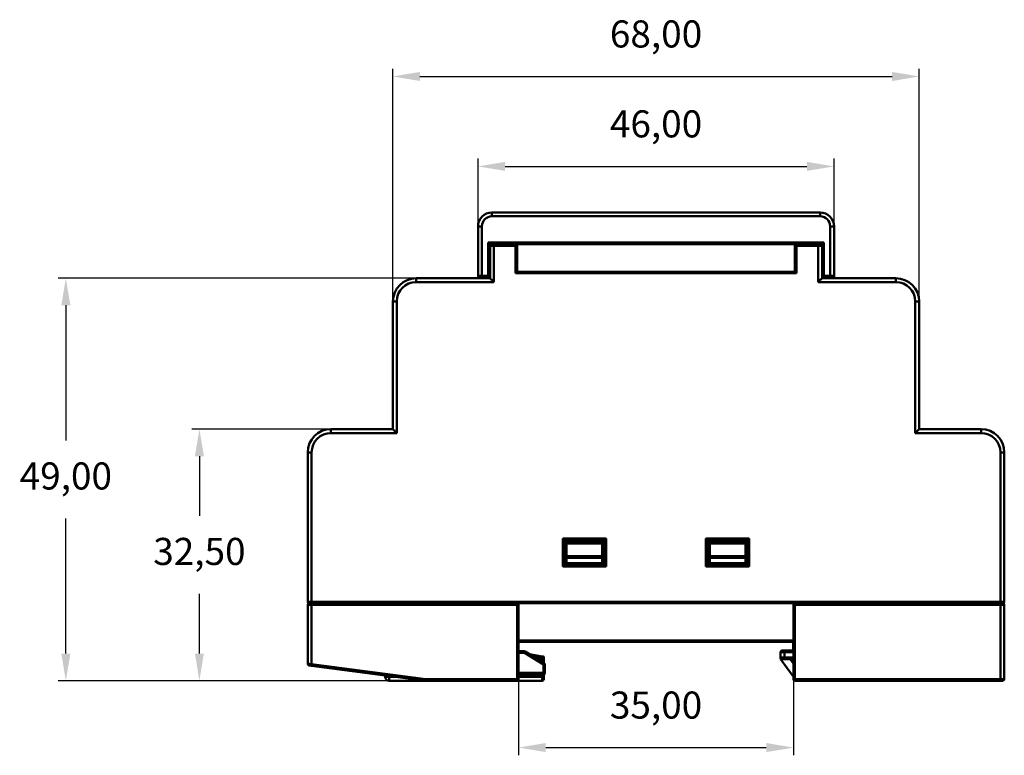
# Model space of a CAD drawing. Units: millimetres. Extents: x 81 to 329, y 43 to 255.
# Drawn here: x 202 to 329, y 160 to 255 of the extents above; entities that cross this region are included whole.
import ezdxf

# ---------------------------------------------------------------- set-up
doc = ezdxf.new("R2010")
doc.units = ezdxf.units.MM
doc.header["$PDSIZE"] = -1
doc.dimstyles.new('ISO-25', dxfattribs={"dimtxt": 2.5, "dimasz": 2.5, "dimexe": 1.25, "dimexo": 0.625, "dimtad": 1, "dimtxsty": 'Standard', "dimcen": 2.5, "dimadec": 0, "dimazin": 0, "dimtfac": 1, "dimtmove": 0, "dimatfit": 3, "dimfxl": 1, "dimarcsym": 0})

# ---------------------------------------------------------------- blocks, each defined once
blk = doc.blocks.new('*D4')
at = {"color": 0, "lineweight": -2, "transparency": 16777216}
for p, q in [((260.73, 228.56), (260.73, 237.3)), ((306.73, 228.56), (306.73, 237.3)), ((264.23, 236.3), (303.23, 236.3))]:
    blk.add_line(p, q, dxfattribs=at)
at = {"color": 0, "transparency": 16777216}
for points in [[(264.23, 236.88), (264.23, 235.72), (260.73, 236.3)], [(303.23, 236.88), (303.23, 235.72), (306.73, 236.3)]]:
    blk.add_solid(points, dxfattribs=at)
at = {"layer": 'Defpoints', "color": 0, "transparency": 16777216}
for p in [(306.73, 236.3), (260.73, 228.55), (306.73, 228.55)]:
    blk.add_point(p, dxfattribs=at)
at = {"color": 0, "transparency": 16777216, "insert": (283.73, 241.34), "char_height": 3.5, "attachment_point": 5}
blk.add_mtext('46,00', dxfattribs=at)
blk = doc.blocks.new('*D5')
at = {"color": 0, "lineweight": -2, "transparency": 16777216}
for p, q in [((249.73, 218.86), (249.73, 248.92)), ((317.73, 218.86), (317.73, 248.92)), ((253.23, 247.92), (314.23, 247.92))]:
    blk.add_line(p, q, dxfattribs=at)
at = {"color": 0, "transparency": 16777216}
for points in [[(253.23, 248.5), (253.23, 247.33), (249.73, 247.92)], [(314.23, 248.5), (314.23, 247.33), (317.73, 247.92)]]:
    blk.add_solid(points, dxfattribs=at)
at = {"layer": 'Defpoints', "color": 0, "transparency": 16777216}
for p in [(317.73, 247.92), (249.73, 218.85), (317.73, 218.85)]:
    blk.add_point(p, dxfattribs=at)
at = {"color": 0, "transparency": 16777216, "insert": (283.73, 252.96), "char_height": 3.5, "attachment_point": 5}
blk.add_mtext('68,00', dxfattribs=at)
blk = doc.blocks.new('*D6')
at = {"color": 0, "lineweight": -2, "transparency": 16777216}
for p, q in [((252.72, 221.85), (206.47, 221.85)), ((207.47, 218.35), (207.47, 200.89)), ((207.47, 173.35), (207.47, 190.81)), ((252.72, 169.85), (206.47, 169.85))]:
    blk.add_line(p, q, dxfattribs=at)
at = {"color": 0, "transparency": 16777216}
for points in [[(206.89, 218.35), (208.06, 218.35), (207.47, 221.85)], [(206.89, 173.35), (208.06, 173.35), (207.47, 169.85)]]:
    blk.add_solid(points, dxfattribs=at)
at = {"layer": 'Defpoints', "color": 0, "transparency": 16777216}
for p in [(252.73, 221.85), (207.47, 169.85), (252.73, 169.85)]:
    blk.add_point(p, dxfattribs=at)
at = {"color": 0, "transparency": 16777216, "insert": (207.47, 195.85), "char_height": 3.5, "attachment_point": 5}
blk.add_mtext('49,00', dxfattribs=at)
blk = doc.blocks.new('*D7')
at = {"color": 0, "lineweight": -2, "transparency": 16777216}
for p, q in [((241.72, 202.35), (223.73, 202.35)), ((224.73, 198.85), (224.73, 191.14)), ((224.73, 173.35), (224.73, 181.06)), ((249.22, 169.85), (223.73, 169.85))]:
    blk.add_line(p, q, dxfattribs=at)
at = {"color": 0, "transparency": 16777216}
for points in [[(224.15, 198.85), (225.31, 198.85), (224.73, 202.35)], [(224.15, 173.35), (225.31, 173.35), (224.73, 169.85)]]:
    blk.add_solid(points, dxfattribs=at)
at = {"layer": 'Defpoints', "color": 0, "transparency": 16777216}
for p in [(241.73, 202.35), (224.73, 169.85), (249.23, 169.85)]:
    blk.add_point(p, dxfattribs=at)
at = {"color": 0, "transparency": 16777216, "insert": (224.73, 186.1), "char_height": 3.5, "attachment_point": 5}
blk.add_mtext('32,50', dxfattribs=at)
blk = doc.blocks.new('*D8')
at = {"color": 0, "lineweight": -2, "transparency": 16777216}
for p, q in [((265.98, 170.04), (265.98, 160.21)), ((301.48, 170.04), (301.48, 160.21)), ((269.48, 161.21), (297.98, 161.21))]:
    blk.add_line(p, q, dxfattribs=at)
at = {"color": 0, "transparency": 16777216}
for points in [[(269.48, 161.8), (269.48, 160.63), (265.98, 161.21)], [(297.98, 161.8), (297.98, 160.63), (301.48, 161.21)]]:
    blk.add_solid(points, dxfattribs=at)
at = {"layer": 'Defpoints', "color": 0, "transparency": 16777216}
for p in [(265.98, 170.05), (301.48, 170.05), (301.48, 161.21)]:
    blk.add_point(p, dxfattribs=at)
at = {"color": 0, "transparency": 16777216, "insert": (283.73, 166.25), "char_height": 3.5, "attachment_point": 5}
blk.add_mtext('35,00', dxfattribs=at)

msp = doc.modelspace()

# ---------------------------------------------------------------- linework, layer by layer
at = {"color": 7, "linetype": 'Continuous', "lineweight": 50}
for p, q in [((262.528, 229.853), (262.528, 230.353)), ((262.528, 230.353), (304.928, 230.353)), ((304.928, 229.853), (304.928, 230.353)), ((304.928, 229.853), (262.528, 229.853)), ((261.228, 228.553), (260.728, 228.553)), ((260.728, 222.153), (260.728, 228.553)), ((261.228, 228.553), (261.228, 222.153)), ((306.228, 222.153), (306.228, 228.553)), ((306.228, 228.553), (306.728, 228.553)), ((306.728, 228.553), (306.728, 222.153)), ((262.028, 226.453), (305.428, 226.453)), ((262.028, 222.153), (262.028, 226.453)), ((305.428, 226.453), (305.428, 222.153)), ((262.778, 226.253), (262.228, 226.253)), ((262.228, 226.253), (262.228, 222.153)), ((262.241, 226.253), (262.267, 221.853)), ((262.278, 226.253), (262.278, 226.053)), ((262.278, 221.853), (262.278, 226.053)), ((262.778, 226.053), (262.278, 226.053)), ((262.778, 226.253), (265.578, 226.253)), ((262.778, 226.253), (262.778, 226.053)), ((262.778, 226.053), (262.778, 221.353)), ((265.578, 226.053), (262.778, 226.053)), ((301.878, 226.253), (265.578, 226.253)), ((265.578, 226.253), (265.578, 226.053)), ((265.578, 222.493), (265.578, 226.053)), ((265.778, 226.053), (265.578, 226.053)), ((265.778, 226.053), (265.778, 226.253)), ((265.778, 226.053), (265.778, 222.693)), ((301.678, 226.253), (301.678, 226.053)), ((301.678, 226.053), (301.878, 226.053)), ((301.678, 222.693), (301.678, 226.053)), ((301.878, 226.253), (304.678, 226.253)), ((301.878, 226.253), (301.878, 226.053)), ((301.878, 226.053), (301.878, 222.493)), ((304.678, 226.053), (301.878, 226.053)), ((305.228, 226.253), (304.678, 226.253)), ((304.678, 226.253), (304.678, 226.053)), ((304.678, 221.353), (304.678, 226.053)), ((305.178, 226.053), (304.678, 226.053)), ((305.178, 226.053), (305.178, 226.253)), ((305.178, 226.053), (305.178, 221.853)), ((305.228, 222.153), (305.228, 226.253)), ((265.778, 222.693), (301.678, 222.693)), ((252.728, 221.353), (252.728, 221.853)), ((252.728, 221.853), (262.278, 221.853)), ((260.728, 222.153), (261.228, 222.153)), ((260.728, 221.853), (260.728, 222.153)), ((261.228, 221.953), (260.928, 221.953)), ((261.228, 222.153), (261.228, 221.953)), ((261.228, 222.153), (262.028, 222.153)), ((262.028, 221.953), (261.228, 221.953)), ((261.228, 221.953), (261.228, 221.853)), ((262.028, 222.153), (262.228, 222.153)), ((262.028, 221.953), (262.028, 222.153)), ((301.878, 222.493), (265.578, 222.493)), ((305.178, 221.853), (314.728, 221.853)), ((305.428, 222.153), (305.228, 222.153)), ((305.228, 221.853), (305.228, 222.153)), ((305.428, 222.153), (306.228, 222.153)), ((305.428, 222.153), (305.428, 221.953)), ((306.228, 221.953), (305.428, 221.953)), ((306.228, 222.153), (306.728, 222.153)), ((306.228, 221.953), (306.228, 222.153)), ((306.528, 221.953), (306.228, 221.953)), ((306.228, 221.853), (306.228, 221.953)), ((306.728, 222.153), (306.728, 221.853)), ((314.728, 221.853), (314.728, 221.353)), ((262.778, 221.353), (252.728, 221.353)), ((314.728, 221.353), (304.678, 221.353)), ((250.228, 218.853), (249.728, 218.853)), ((249.728, 202.353), (249.728, 218.853)), ((250.228, 218.853), (250.228, 201.853)), ((317.228, 201.853), (317.228, 218.853)), ((317.728, 218.853), (317.228, 218.853)), ((317.728, 218.853), (317.728, 202.353)), ((241.728, 202.353), (241.728, 201.853)), ((241.728, 202.353), (249.728, 202.353)), ((317.728, 202.353), (325.728, 202.353)), ((325.728, 202.353), (325.728, 201.853)), ((250.228, 201.853), (241.728, 201.853)), ((325.728, 201.853), (317.228, 201.853)), ((238.728, 199.353), (239.228, 199.353)), ((238.728, 180.053), (238.728, 199.353)), ((239.228, 199.353), (239.228, 180.053)), ((328.228, 180.053), (328.228, 199.353)), ((328.728, 199.353), (328.228, 199.353)), ((328.728, 199.353), (328.728, 180.053)), ((271.678, 184.603), (271.678, 188.203)), ((271.678, 188.203), (277.278, 188.203)), ((277.078, 188.003), (271.878, 188.003)), ((271.878, 188.003), (271.878, 184.803)), ((271.978, 187.487), (271.978, 187.653)), ((271.978, 185.869), (271.978, 187.487)), ((272.178, 187.853), (272.178, 187.577)), ((276.778, 187.853), (272.178, 187.853)), ((272.178, 187.577), (272.178, 185.959)), ((276.778, 187.577), (272.178, 187.577)), ((276.778, 187.577), (276.778, 187.853)), ((276.778, 185.959), (276.778, 187.577)), ((276.978, 187.653), (276.978, 187.487)), ((276.978, 187.487), (276.978, 185.869)), ((277.078, 184.803), (277.078, 188.003)), ((277.278, 188.203), (277.278, 184.603)), ((290.178, 184.603), (290.178, 188.203)), ((290.178, 188.203), (295.778, 188.203)), ((295.578, 188.003), (290.378, 188.003)), ((290.378, 188.003), (290.378, 184.803)), ((290.478, 187.487), (290.478, 187.653)), ((290.478, 185.869), (290.478, 187.487)), ((290.678, 187.853), (290.678, 187.577)), ((295.278, 187.853), (290.678, 187.853)), ((290.678, 187.577), (290.678, 185.959)), ((295.278, 187.577), (290.678, 187.577)), ((295.278, 187.577), (295.278, 187.853)), ((295.278, 185.959), (295.278, 187.577)), ((295.478, 187.653), (295.478, 187.487)), ((295.478, 187.487), (295.478, 185.869)), ((295.578, 184.803), (295.578, 188.003)), ((295.778, 188.203), (295.778, 184.603)), ((271.978, 185.735), (271.978, 185.869)), ((272.178, 185.959), (272.178, 185.735)), ((272.178, 185.959), (276.778, 185.959)), ((276.778, 185.735), (276.778, 185.959)), ((276.978, 185.869), (276.978, 185.735)), ((290.478, 185.735), (290.478, 185.869)), ((290.678, 185.959), (290.678, 185.735)), ((290.678, 185.959), (295.278, 185.959)), ((295.278, 185.735), (295.278, 185.959)), ((295.478, 185.869), (295.478, 185.735)), ((277.278, 184.603), (271.678, 184.603)), ((271.878, 184.803), (277.078, 184.803)), ((272.178, 185.735), (271.978, 185.735)), ((271.978, 185.053), (271.978, 185.735)), ((271.978, 185.053), (272.178, 185.053)), ((272.178, 185.735), (272.178, 185.053)), ((276.778, 185.735), (272.178, 185.735)), ((272.178, 184.853), (272.178, 185.053)), ((272.178, 185.053), (276.778, 185.053)), ((276.778, 184.853), (272.178, 184.853)), ((276.778, 185.053), (276.778, 185.735)), ((276.978, 185.735), (276.778, 185.735)), ((276.778, 184.853), (276.778, 185.053)), ((276.978, 185.053), (276.778, 185.053)), ((276.978, 185.735), (276.978, 185.053)), ((295.778, 184.603), (290.178, 184.603)), ((290.378, 184.803), (295.578, 184.803)), ((290.478, 185.735), (290.678, 185.735)), ((290.478, 185.053), (290.478, 185.735)), ((290.478, 185.053), (290.678, 185.053)), ((290.678, 185.735), (290.678, 185.053)), ((295.278, 185.735), (290.678, 185.735)), ((290.678, 185.053), (295.278, 185.053)), ((290.678, 184.853), (290.678, 185.053)), ((295.278, 184.853), (290.678, 184.853)), ((295.278, 185.053), (295.278, 185.735)), ((295.478, 185.735), (295.278, 185.735)), ((295.278, 184.853), (295.278, 185.053)), ((295.478, 185.053), (295.278, 185.053)), ((295.478, 185.735), (295.478, 185.053)), ((238.728, 180.053), (239.228, 180.053)), ((238.728, 172.029), (238.728, 179.653)), ((239.228, 179.653), (238.728, 179.653)), ((239.228, 179.853), (238.928, 179.853)), ((239.228, 180.053), (239.228, 179.853)), ((239.228, 180.053), (328.228, 180.053)), ((239.228, 179.853), (239.228, 179.653)), ((239.228, 179.853), (265.778, 179.853)), ((239.228, 179.653), (239.228, 171.989)), ((265.778, 179.653), (239.228, 179.653)), ((265.778, 179.653), (265.778, 179.853)), ((301.678, 179.853), (265.778, 179.853)), ((265.778, 170.053), (265.778, 179.653)), ((265.778, 179.653), (265.978, 179.653)), ((265.978, 179.853), (265.978, 179.653)), ((265.978, 179.653), (265.978, 170.053)), ((301.478, 179.853), (301.478, 179.653)), ((301.478, 179.653), (301.678, 179.653)), ((301.478, 170.053), (301.478, 179.653)), ((328.228, 179.853), (301.678, 179.853)), ((301.678, 179.853), (301.678, 179.653)), ((328.228, 179.653), (301.678, 179.653)), ((301.678, 179.653), (301.678, 170.053)), ((328.228, 180.053), (328.228, 179.853)), ((328.228, 180.053), (328.728, 180.053)), ((328.228, 179.853), (328.228, 179.653)), ((328.528, 179.853), (328.228, 179.853)), ((328.228, 170.053), (328.228, 179.653)), ((328.728, 179.653), (328.228, 179.653)), ((328.728, 179.653), (328.728, 170.053)), ((265.978, 175.053), (301.478, 175.053)), ((301.478, 174.853), (265.978, 174.853)), ((301.428, 174.753), (301.478, 174.753)), ((301.428, 174.553), (301.428, 174.753)), ((301.428, 173.553), (301.428, 174.553)), ((301.478, 174.553), (301.428, 174.553)), ((265.978, 173.653), (266.722, 173.653)), ((266.722, 173.453), (265.978, 173.453)), ((266.722, 173.653), (266.722, 173.453)), ((266.827, 173.624), (266.722, 173.453)), ((269.178, 171.941), (266.722, 173.453)), ((266.827, 173.624), (269.283, 172.112)), ((267.353, 173.299), (269.028, 172.99)), ((299.828, 172.853), (299.828, 173.553)), ((300.328, 173.553), (299.828, 173.553)), ((300.028, 173.753), (300.328, 173.753)), ((300.328, 173.553), (300.328, 173.753)), ((300.328, 173.753), (301.428, 173.753)), ((301.428, 173.553), (300.328, 173.553)), ((300.328, 173.553), (300.328, 172.853)), ((238.728, 172.029), (238.747, 172.027)), ((239.228, 171.989), (239.202, 171.791)), ((253.978, 169.853), (239.202, 171.791)), ((239.228, 171.989), (253.991, 170.053)), ((268.078, 172.853), (269.028, 172.853)), ((269.028, 172.653), (268.403, 172.653)), ((269.028, 172.853), (269.028, 172.99)), ((269.028, 172.853), (269.028, 172.653)), ((269.228, 172.853), (269.028, 172.853)), ((269.028, 172.269), (269.028, 172.653)), ((269.178, 171.941), (269.283, 172.112)), ((269.178, 171.941), (269.378, 171.941)), ((269.178, 170.853), (269.178, 171.941)), ((269.228, 172.953), (269.228, 172.853)), ((269.228, 172.853), (269.228, 172.146)), ((269.378, 171.941), (269.378, 170.853)), ((299.828, 172.853), (300.328, 172.853)), ((301.478, 170.343), (299.866, 172.601)), ((300.328, 172.653), (300.028, 172.653)), ((300.328, 172.653), (300.328, 172.853)), ((300.328, 172.853), (301.478, 172.853)), ((301.478, 172.653), (300.328, 172.653)), ((301.057, 172.653), (301.478, 172.064)), ((248.728, 170.353), (248.728, 170.542)), ((249.228, 170.476), (249.228, 170.353)), ((265.978, 170.853), (269.178, 170.853)), ((269.178, 170.653), (265.978, 170.653)), ((269.028, 170.353), (269.028, 170.653)), ((269.178, 170.853), (269.178, 170.653)), ((269.178, 170.853), (269.378, 170.853)), ((269.228, 170.66), (269.228, 170.353)), ((249.228, 170.353), (248.728, 170.353)), ((249.228, 170.353), (249.228, 169.853)), ((249.228, 170.353), (250.166, 170.353)), ((253.978, 169.853), (249.228, 169.853)), ((265.778, 169.853), (253.978, 169.853)), ((253.991, 170.053), (265.778, 170.053)), ((265.778, 170.053), (265.778, 169.853)), ((265.778, 170.053), (265.978, 170.053)), ((269.028, 169.853), (265.778, 169.853)), ((265.978, 170.353), (269.028, 170.353)), ((269.028, 169.853), (269.028, 170.353)), ((269.228, 170.353), (269.028, 170.353)), ((269.228, 170.353), (269.228, 170.053)), ((301.478, 170.053), (301.678, 170.053)), ((301.678, 169.853), (301.678, 170.053)), ((301.678, 170.053), (328.228, 170.053)), ((328.228, 169.853), (301.678, 169.853)), ((328.228, 169.853), (328.228, 170.053)), ((328.228, 170.053), (328.728, 170.053)), ((328.528, 169.853), (328.228, 169.853))]:
    msp.add_line(p, q, dxfattribs=at)
at = {"color": 7, "linetype": 'Continuous', "lineweight": 50, "flags": 128}
for points in [[(272.178, 187.577), (272.139, 187.575), (272.102, 187.57), (272.067, 187.562), (272.037, 187.551), (272.012, 187.537), (271.994, 187.522), (271.982, 187.505), (271.978, 187.487)], [(276.978, 187.487), (276.974, 187.505), (276.963, 187.522), (276.945, 187.537), (276.92, 187.551), (276.889, 187.562), (276.855, 187.57), (276.817, 187.575), (276.778, 187.577)], [(290.478, 187.487), (290.482, 187.505), (290.494, 187.522), (290.512, 187.537), (290.537, 187.551), (290.567, 187.562), (290.602, 187.57), (290.639, 187.575), (290.678, 187.577)], [(295.478, 187.487), (295.474, 187.505), (295.463, 187.522), (295.445, 187.537), (295.42, 187.551), (295.389, 187.562), (295.355, 187.57), (295.317, 187.575), (295.278, 187.577)], [(272.178, 185.959), (272.139, 185.957), (272.102, 185.952), (272.067, 185.944), (272.037, 185.933), (272.012, 185.919), (271.994, 185.904), (271.982, 185.887), (271.978, 185.869)], [(276.978, 185.869), (276.974, 185.887), (276.963, 185.904), (276.945, 185.919), (276.92, 185.933), (276.889, 185.944), (276.855, 185.952), (276.817, 185.957), (276.778, 185.959)], [(290.478, 185.869), (290.482, 185.887), (290.494, 185.904), (290.512, 185.919), (290.537, 185.933), (290.567, 185.944), (290.602, 185.952), (290.639, 185.957), (290.678, 185.959)], [(295.478, 185.869), (295.474, 185.887), (295.463, 185.904), (295.445, 185.919), (295.42, 185.933), (295.389, 185.944), (295.355, 185.952), (295.317, 185.957), (295.278, 185.959)]]:
    msp.add_lwpolyline(points, dxfattribs=at)
at = {"color": 7, "linetype": 'Continuous', "lineweight": 50}
for centre, radius, start, end in [((262.528, 228.553), 1.8, 90, 180), ((304.928, 228.553), 1.8, 0, 90), ((262.528, 228.553), 1.3, 90, 180), ((304.928, 228.553), 1.3, 0, 90), ((262.478, 226.053), 0.2, 90, 180), ((265.578, 226.053), 0.2, 0, 90), ((301.878, 226.053), 0.2, 90, 180), ((304.978, 226.053), 0.2, 0, 90), ((252.728, 218.853), 3, 90, 180), ((260.928, 222.153), 0.2, 180, 270), ((262.028, 222.153), 0.2, 270, 0), ((305.428, 222.153), 0.2, 180, 270), ((306.528, 222.153), 0.2, 270, 0), ((314.728, 218.853), 3, 0, 90), ((252.728, 218.853), 2.5, 90, 180), ((314.728, 218.853), 2.5, 0, 90), ((241.728, 199.353), 3, 90, 180), ((325.728, 199.353), 3, 0, 90), ((241.728, 199.353), 2.5, 90, 180), ((325.728, 199.353), 2.5, 0, 90), ((272.178, 185.053), 0.2, 180, 270), ((276.778, 185.053), 0.2, 270, 0), ((290.678, 185.053), 0.2, 180, 270), ((295.278, 185.053), 0.2, 270, 0), ((238.928, 180.053), 0.2, 180, 270), ((238.928, 179.653), 0.2, 90, 180), ((265.778, 179.653), 0.2, 0, 90), ((301.678, 179.653), 0.2, 90, 180), ((328.528, 180.053), 0.2, 270, 0), ((328.528, 179.653), 0.2, 0, 90), ((266.722, 173.453), 0.2, 58.3925, 90), ((300.028, 173.553), 0.2, 90, 180), ((238.928, 172.029), 0.2, 180, 208.93961), ((238.928, 172.029), 0.2, 226.56814, 262.52844), ((269.028, 172.853), 0.2, 270, 0), ((269.178, 171.941), 0.2, 0, 58.3925), ((300.028, 172.853), 0.2, 180, 270), ((300.028, 172.717), 0.2, 180, 215.53768), ((269.178, 170.853), 0.2, 270, 0), ((249.228, 170.353), 0.5, 180, 270), ((265.778, 170.053), 0.2, 270, 0), ((269.028, 170.053), 0.2, 270, 0), ((301.678, 170.053), 0.2, 180, 270), ((328.528, 170.053), 0.2, 270, 0)]:
    msp.add_arc(centre, radius, start, end, dxfattribs=at)
for points, knots in [([(262.028, 226.453), (262.075, 226.406), (262.131, 226.351), (262.209, 226.273), (262.228, 226.253), (262.228, 226.253)], [0, 0, 0, 0, 0.5, 0.5, 1, 1, 1, 1]), ([(305.428, 226.453), (305.381, 226.406), (305.326, 226.351), (305.248, 226.273), (305.228, 226.253), (305.228, 226.253)], [0, 0, 0, 0, 0.5, 0.5, 1, 1, 1, 1]), ([(265.778, 222.693), (265.778, 222.693), (265.759, 222.674), (265.681, 222.596), (265.625, 222.54), (265.578, 222.493)], [0, 0, 0, 0, 0.5, 0.5, 1, 1, 1, 1]), ([(301.678, 222.693), (301.678, 222.693), (301.698, 222.674), (301.776, 222.596), (301.831, 222.54), (301.878, 222.493)], [0, 0, 0, 0, 0.5, 0.5, 1, 1, 1, 1]), ([(262.778, 221.353), (262.719, 221.412), (262.656, 221.476), (262.533, 221.599), (262.474, 221.658), (262.376, 221.756), (262.338, 221.794), (262.289, 221.842), (262.278, 221.853), (262.278, 221.853)], [0, 0, 0, 0, 0.25, 0.25, 0.5, 0.5, 0.75, 0.75, 1, 1, 1, 1]), ([(305.178, 221.853), (305.178, 221.853), (305.168, 221.842), (305.119, 221.794), (305.081, 221.756), (304.983, 221.658), (304.924, 221.599), (304.801, 221.476), (304.737, 221.412), (304.678, 221.353)], [0, 0, 0, 0, 0.25, 0.25, 0.5, 0.5, 0.75, 0.75, 1, 1, 1, 1]), ([(249.728, 202.353), (249.728, 202.353), (249.739, 202.342), (249.788, 202.294), (249.826, 202.256), (249.924, 202.158), (249.983, 202.099), (250.106, 201.976), (250.169, 201.912), (250.228, 201.853)], [0, 0, 0, 0, 0.25, 0.25, 0.5, 0.5, 0.75, 0.75, 1, 1, 1, 1]), ([(317.728, 202.353), (317.728, 202.353), (317.718, 202.342), (317.669, 202.294), (317.631, 202.256), (317.533, 202.158), (317.474, 202.099), (317.351, 201.976), (317.287, 201.912), (317.228, 201.853)], [0, 0, 0, 0, 0.25, 0.25, 0.5, 0.5, 0.75, 0.75, 1, 1, 1, 1]), ([(271.678, 188.203), (271.725, 188.156), (271.781, 188.101), (271.859, 188.023), (271.878, 188.003), (271.878, 188.003)], [0, 0, 0, 0, 0.5, 0.5, 1, 1, 1, 1]), ([(271.978, 187.653), (271.979, 187.666), (271.98, 187.692), (271.992, 187.73), (272.011, 187.764), (272.044, 187.805), (272.099, 187.845), (272.152, 187.851), (272.178, 187.853)], [0, 0, 0, 0, 0.12586318, 0.24790617, 0.37109299, 0.50025583, 0.74792259, 1, 1, 1, 1]), ([(276.778, 187.853), (276.792, 187.853), (276.817, 187.851), (276.855, 187.84), (276.89, 187.821), (276.93, 187.788), (276.971, 187.733), (276.976, 187.68), (276.978, 187.653)], [0, 0, 0, 0, 0.1259202, 0.248025, 0.3712932, 0.5005695, 0.7480406, 1, 1, 1, 1]), ([(277.278, 188.203), (277.231, 188.156), (277.176, 188.101), (277.098, 188.023), (277.078, 188.003), (277.078, 188.003)], [0, 0, 0, 0, 0.5, 0.5, 1, 1, 1, 1]), ([(290.178, 188.203), (290.225, 188.156), (290.281, 188.101), (290.359, 188.023), (290.378, 188.003), (290.378, 188.003)], [0, 0, 0, 0, 0.5, 0.5, 1, 1, 1, 1]), ([(290.478, 187.653), (290.479, 187.666), (290.48, 187.692), (290.492, 187.73), (290.511, 187.764), (290.544, 187.805), (290.599, 187.845), (290.652, 187.851), (290.678, 187.853)], [0, 0, 0, 0, 0.1258632, 0.2479062, 0.371093, 0.5002558, 0.7479226, 1, 1, 1, 1]), ([(295.278, 187.853), (295.292, 187.853), (295.317, 187.851), (295.355, 187.84), (295.39, 187.821), (295.43, 187.788), (295.471, 187.733), (295.476, 187.68), (295.478, 187.653)], [0, 0, 0, 0, 0.1259202, 0.248025, 0.3712932, 0.5005695, 0.7480406, 1, 1, 1, 1]), ([(295.778, 188.203), (295.731, 188.156), (295.676, 188.101), (295.598, 188.023), (295.578, 188.003), (295.578, 188.003)], [0, 0, 0, 0, 0.5, 0.5, 1, 1, 1, 1]), ([(271.878, 184.803), (271.878, 184.803), (271.859, 184.784), (271.781, 184.706), (271.725, 184.65), (271.678, 184.603)], [0, 0, 0, 0, 0.5, 0.5, 1, 1, 1, 1]), ([(277.078, 184.803), (277.078, 184.803), (277.098, 184.784), (277.176, 184.706), (277.231, 184.65), (277.278, 184.603)], [0, 0, 0, 0, 0.5, 0.5, 1, 1, 1, 1]), ([(290.378, 184.803), (290.378, 184.803), (290.359, 184.784), (290.281, 184.706), (290.225, 184.65), (290.178, 184.603)], [0, 0, 0, 0, 0.5, 0.5, 1, 1, 1, 1]), ([(295.578, 184.803), (295.578, 184.803), (295.598, 184.784), (295.676, 184.706), (295.731, 184.65), (295.778, 184.603)], [0, 0, 0, 0, 0.5, 0.5, 1, 1, 1, 1]), ([(238.738, 172.028), (238.738, 172.011), (238.737, 171.976), (238.756, 171.926), (238.789, 171.881), (238.821, 171.861), (238.836, 171.851)], [0, 0, 0, 0, 0.2424146, 0.4952993, 0.7507745, 1, 1, 1, 1]), ([(238.747, 172.027), (238.751, 172.027), (238.759, 172.026), (238.809, 172.022), (238.885, 172.016), (238.988, 172.008), (239.112, 171.998), (239.188, 171.992), (239.228, 171.989)], [0, 0, 0, 0, 0.1353579, 0.280076, 0.4288016, 0.6682898, 0.8227345, 1, 1, 1, 1]), ([(239.202, 171.791), (239.132, 171.8), (239.049, 171.811), (238.932, 171.827), (238.902, 171.83), (238.902, 171.83)], [0, 0, 0, 0, 0.5, 0.5, 1, 1, 1, 1]), ([(269.028, 172.99), (269.075, 172.981), (269.131, 172.971), (269.209, 172.957), (269.228, 172.953), (269.228, 172.953)], [0, 0, 0, 0, 0.5, 0.5, 1, 1, 1, 1]), ([(299.879, 172.721), (299.877, 172.706), (299.874, 172.676), (299.87, 172.643), (299.867, 172.619), (299.866, 172.604), (299.866, 172.602), (299.866, 172.601)], [0, 0, 0, 0, 0.2108389, 0.4149248, 0.6135391, 0.8080714, 1, 1, 1, 1]), ([(253.991, 170.053), (253.988, 170.006), (253.985, 169.951), (253.98, 169.873), (253.978, 169.853), (253.978, 169.853)], [0, 0, 0, 0, 0.5, 0.5, 1, 1, 1, 1])]:
    msp.add_open_spline(points, degree=3, knots=knots, dxfattribs=at)
msp.add_open_spline([(299.828, 172.717), (299.828, 172.717), (299.828, 172.765), (299.828, 172.853)], degree=3, dxfattribs=at)

# ---------------------------------------------------------------- dimensions: what is measured, and where the dimension line sits
for base, p1, p2, picture, middle in [((317.728, 247.916), (249.728, 218.853), (317.728, 218.853), '*D5', (283.728, 252.957)), ((306.728, 236.299), (260.728, 228.553), (306.728, 228.553), '*D4', (283.728, 241.34))]:
    dim = msp.add_linear_dim(base=base, p1=p1, p2=p2, dimstyle='ISO-25', override={"dimtxt": 3.5, "dimasz": 3.5, "dimexe": 1, "dimexo": 0.01, "dimgap": 3, "dimtih": 1, "dimtoh": 1, "dimzin": 0, "dimadec": 2, "dimtdec": 3, "dimtzin": 0})
    dim.commit()
    dim.dimension.update_dxf_attribs({"geometry": picture, "text_midpoint": middle})
dim = msp.add_linear_dim(base=(207.473, 169.853), p1=(252.728, 221.853), p2=(252.728, 169.853), angle=90, text='49,00', dimstyle='ISO-25', override={"dimtxt": 3.5, "dimasz": 3.5, "dimexe": 1, "dimexo": 0.01, "dimgap": 3, "dimtih": 1, "dimtoh": 1, "dimzin": 0, "dimadec": 2, "dimtdec": 3, "dimtzin": 0})
dim.commit()
dim.dimension.update_dxf_attribs({"geometry": '*D6', "text_midpoint": (207.473, 195.853)})
dim = msp.add_linear_dim(base=(224.732, 169.853), p1=(241.728, 202.353), p2=(249.228, 169.853), angle=90, dimstyle='ISO-25', override={"dimtxt": 3.5, "dimasz": 3.5, "dimexe": 1, "dimexo": 0.01, "dimgap": 3, "dimtih": 1, "dimtoh": 1, "dimzin": 0, "dimadec": 2, "dimtdec": 3, "dimtzin": 0})
dim.commit()
dim.dimension.update_dxf_attribs({"geometry": '*D7', "text_midpoint": (224.732, 186.103)})
dim = msp.add_linear_dim(base=(301.478, 161.212), p1=(265.978, 170.053), p2=(301.478, 170.053), text='35,00', dimstyle='ISO-25', override={"dimtxt": 3.5, "dimasz": 3.5, "dimexe": 1, "dimexo": 0.01, "dimgap": 3, "dimtih": 1, "dimtoh": 1, "dimzin": 0, "dimadec": 2, "dimtdec": 3, "dimtzin": 0})
dim.commit()
dim.dimension.update_dxf_attribs({"geometry": '*D8', "text_midpoint": (283.728, 166.254)})

doc.saveas('drawing.dxf')
